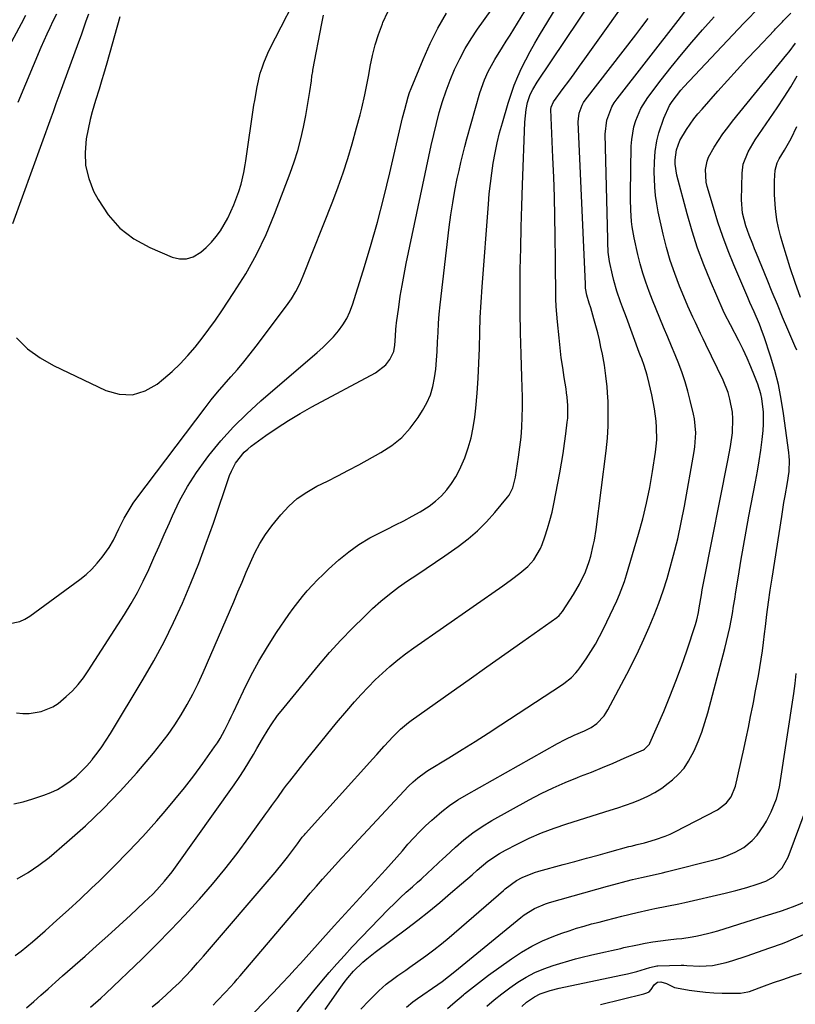
# Model space of a CAD drawing. Units: inches. Extents: x 1841539 to 1846869, y 458119 to 463432.
# Drawn here: x 1844263 to 1844535, y 458616 to 458962 of the extents above; entities that cross this region are included whole.
import ezdxf

# ---------------------------------------------------------------- set-up
doc = ezdxf.new("R2010")
doc.units = ezdxf.units.IN
doc.header["$MEASUREMENT"] = 0
doc.layers.add('7', color=7, linetype='Continuous')
doc.layers.add('8', color=7, linetype='Continuous')

msp = doc.modelspace()

# ---------------------------------------------------------------- linework, layer by layer
at = {"layer": '7', "color": 18}
for points in [[(1844261.07, 458633.24, 1822), (1844263.15, 458634.8, 1822), (1844265.17, 458636.43, 1822), (1844267.16, 458638.11, 1822), (1844271.56, 458641.97, 1822), (1844275.7, 458645.65, 1822), (1844279.8, 458649.35, 1822), (1844283.86, 458653.11, 1822), (1844287.89, 458656.9, 1822), (1844290.54, 458659.41, 1822), (1844295.79, 458664.56, 1822), (1844300.94, 458669.8, 1822), (1844305.94, 458675.18, 1822), (1844310.85, 458680.66, 1822), (1844313.77, 458684.02, 1822), (1844317.22, 458688.1, 1822), (1844320.59, 458692.25, 1822), (1844323.83, 458696.49, 1822), (1844327, 458700.8, 1822), (1844331.21, 458706.69, 1822), (1844332.18, 458708.12, 1822), (1844333.1, 458709.58, 1822), (1844334.78, 458712.6, 1822), (1844336.32, 458715.7, 1822), (1844337.07, 458717.26, 1822), (1844337.8, 458718.83, 1822), (1844341.32, 458726.39, 1822), (1844343.93, 458731.67, 1822), (1844346.71, 458736.85, 1822), (1844349.75, 458741.89, 1822), (1844352.96, 458746.83, 1822), (1844357.29, 458753.15, 1822), (1844358.84, 458755.32, 1822), (1844360.43, 458757.44, 1822), (1844362.09, 458759.51, 1822), (1844363.81, 458761.54, 1822), (1844365.6, 458763.51, 1822), (1844367.43, 458765.44, 1822), (1844369.33, 458767.29, 1822), (1844371.28, 458769.1, 1822), (1844374.93, 458772.38, 1822), (1844378.38, 458775.21, 1822), (1844381.97, 458777.84, 1822), (1844385.78, 458780.13, 1822), (1844389.73, 458782.22, 1822), (1844391.89, 458783.24, 1822), (1844394.85, 458784.69, 1822), (1844397.78, 458786.18, 1822), (1844400.68, 458787.74, 1822), (1844403.55, 458789.35, 1822), (1844406.72, 458791.35, 1822), (1844408.94, 458793.03, 1822), (1844410.95, 458794.94, 1822), (1844412.85, 458797, 1822), (1844414.52, 458799.24, 1822), (1844416.05, 458801.57, 1822), (1844417.35, 458804.04, 1822), (1844419.16, 458808.28, 1822), (1844420.38, 458811.79, 1822), (1844421.41, 458815.34, 1822), (1844422.15, 458818.96, 1822), (1844422.69, 458822.63, 1822), (1844423.03, 458825.75, 1822), (1844423.52, 458831.02, 1822), (1844423.92, 458836.3, 1822), (1844424.17, 458841.59, 1822), (1844424.32, 458846.88, 1822), (1844424.32, 458847, 1822), (1844424.45, 458852.36, 1822), (1844424.65, 458857.71, 1822), (1844424.94, 458863.06, 1822), (1844425.29, 458868.41, 1822), (1844427.5, 458897.58, 1822), (1844427.82, 458901.19, 1822), (1844428.2, 458904.8, 1822), (1844428.67, 458908.39, 1822), (1844429.21, 458911.98, 1822), (1844429.86, 458915.55, 1822), (1844430.59, 458919.1, 1822), (1844431.46, 458922.62, 1822), (1844432.41, 458926.11, 1822), (1844434.47, 458933.11, 1822), (1844435.47, 458936.25, 1822), (1844436.57, 458939.35, 1822), (1844437.83, 458942.39, 1822), (1844439.18, 458945.4, 1822), (1844440.65, 458948.35, 1822), (1844442.18, 458951.27, 1822), (1844443.79, 458954.14, 1822), (1844445.46, 458956.99, 1822), (1844458.47, 458978.43, 1822)], [(1844265.07, 458614.82, 1824), (1844267.6, 458617.08, 1824), (1844270.11, 458619.34, 1824), (1844272.64, 458621.6, 1824), (1844275.17, 458623.85, 1824), (1844277.71, 458626.1, 1824), (1844285.62, 458633.06, 1824), (1844289.64, 458636.63, 1824), (1844293.65, 458640.22, 1824), (1844297.63, 458643.84, 1824), (1844301.59, 458647.48, 1824), (1844306.44, 458651.97, 1824), (1844309.41, 458654.86, 1824), (1844310.85, 458656.36, 1824), (1844313.61, 458659.46, 1824), (1844316.21, 458662.69, 1824), (1844317.44, 458664.36, 1824), (1844338.06, 458693.31, 1824), (1844339.86, 458695.91, 1824), (1844341.6, 458698.54, 1824), (1844343.26, 458701.23, 1824), (1844344.87, 458703.95, 1824), (1844346.06, 458706.03, 1824), (1844348.03, 458709.42, 1824), (1844350.04, 458712.79, 1824), (1844351.09, 458714.45, 1824), (1844353.35, 458717.64, 1824), (1844354.56, 458719.18, 1824), (1844367.78, 458735.31, 1824), (1844371.61, 458739.8, 1824), (1844375.56, 458744.19, 1824), (1844379.66, 458748.43, 1824), (1844383.88, 458752.56, 1824), (1844386.74, 458755.26, 1824), (1844389.68, 458757.88, 1824), (1844392.7, 458760.4, 1824), (1844395.84, 458762.77, 1824), (1844399.07, 458765.02, 1824), (1844402.35, 458767.21, 1824), (1844405.62, 458769.42, 1824), (1844408.88, 458771.64, 1824), (1844412.12, 458773.88, 1824), (1844416.81, 458777.14, 1824), (1844420.33, 458779.81, 1824), (1844423.7, 458782.66, 1824), (1844426.82, 458785.78, 1824), (1844429.78, 458789.08, 1824), (1844434.22, 458794.46, 1824), (1844434.78, 458795.23, 1824), (1844436.07, 458797.76, 1824), (1844436.62, 458799.59, 1824), (1844436.82, 458800.53, 1824), (1844437, 458801.47, 1824), (1844438.12, 458808.56, 1824), (1844438.6, 458812.05, 1824), (1844438.99, 458815.55, 1824), (1844439.24, 458819.06, 1824), (1844439.4, 458822.58, 1824), (1844439.45, 458826.11, 1824), (1844439.46, 458829.64, 1824), (1844439.41, 458833.16, 1824), (1844439.3, 458836.69, 1824), (1844438.99, 458844.82, 1824), (1844438.77, 458852.26, 1824), (1844438.64, 458859.7, 1824), (1844438.63, 458867.14, 1824), (1844438.71, 458874.59, 1824), (1844438.87, 458882.03, 1824), (1844439.05, 458889.47, 1824), (1844439.28, 458896.92, 1824), (1844439.52, 458904.36, 1824), (1844440.31, 458926.38, 1824), (1844440.8, 458930.82, 1824), (1844441.31, 458933.23, 1824), (1844442.25, 458936.08, 1824), (1844443.13, 458937.88, 1824), (1844444.69, 458940.46, 1824), (1844469.22, 458977.01, 1824)], [(1844260.54, 458686.64, 1818), (1844263.91, 458687.37, 1818), (1844267.23, 458688.32, 1818), (1844271.08, 458689.61, 1818), (1844273.55, 458690.58, 1818), (1844275.94, 458691.7, 1818), (1844278.2, 458693.06, 1818), (1844280.38, 458694.57, 1818), (1844282.44, 458696.27, 1818), (1844284.4, 458698.06, 1818), (1844286.24, 458699.98, 1818), (1844287.99, 458701.99, 1818), (1844288.14, 458702.18, 1818), (1844289.85, 458704.38, 1818), (1844291.5, 458706.63, 1818), (1844293.05, 458708.95, 1818), (1844294.54, 458711.31, 1818), (1844306.06, 458730.43, 1818), (1844309.82, 458736.96, 1818), (1844313.41, 458743.59, 1818), (1844316.74, 458750.36, 1818), (1844319.88, 458757.22, 1818), (1844322.81, 458764.18, 1818), (1844325.62, 458771.18, 1818), (1844328.27, 458778.25, 1818), (1844330.79, 458785.36, 1818), (1844336.49, 458802.05, 1818), (1844337.09, 458803.57, 1818), (1844338.59, 458806.45, 1818), (1844341.62, 458810.29, 1818), (1844342.83, 458811.38, 1818), (1844344.1, 458812.4, 1818), (1844349.21, 458816.11, 1818), (1844353.15, 458818.85, 1818), (1844357.15, 458821.47, 1818), (1844361.27, 458823.93, 1818), (1844365.45, 458826.28, 1818), (1844387.83, 458838.24, 1818), (1844391.37, 458841, 1818), (1844392.87, 458842.86, 1818), (1844394.24, 458845.74, 1818), (1844394.61, 458847.88, 1818), (1844394.84, 458851.15, 1818), (1844394.97, 458853.52, 1818), (1844395.08, 458854.65, 1818), (1844395.21, 458855.79, 1818), (1844395.95, 458861.26, 1818), (1844396.52, 458865.12, 1818), (1844397.14, 458868.98, 1818), (1844397.85, 458872.81, 1818), (1844398.61, 458876.64, 1818), (1844406.55, 458914.25, 1818), (1844407.41, 458918.16, 1818), (1844408.3, 458922.05, 1818), (1844409.25, 458925.94, 1818), (1844410.24, 458929.81, 1818), (1844411.35, 458933.64, 1818), (1844412.59, 458937.43, 1818), (1844414.01, 458941.16, 1818), (1844415.55, 458944.84, 1818), (1844417.4, 458948.67, 1818), (1844419.32, 458952.26, 1818), (1844421.45, 458955.73, 1818), (1844423.71, 458959.12, 1818), (1844435.36, 458975.44, 1818)], [(1844287.56, 458615.04, 1826), (1844291.16, 458618.26, 1826), (1844292.92, 458619.91, 1826), (1844305.7, 458632.13, 1826), (1844310.81, 458637.14, 1826), (1844315.85, 458642.24, 1826), (1844320.75, 458647.45, 1826), (1844325.57, 458652.75, 1826), (1844325.88, 458653.1, 1826), (1844330.4, 458658.35, 1826), (1844334.82, 458663.69, 1826), (1844339.08, 458669.16, 1826), (1844343.22, 458674.72, 1826), (1844349.27, 458683.08, 1826), (1844350.31, 458684.52, 1826), (1844351.35, 458685.97, 1826), (1844353.39, 458688.89, 1826), (1844355.46, 458691.79, 1826), (1844356.54, 458693.21, 1826), (1844357.63, 458694.62, 1826), (1844363.51, 458702.09, 1826), (1844367, 458706.46, 1826), (1844370.53, 458710.8, 1826), (1844374.11, 458715.09, 1826), (1844377.73, 458719.35, 1826), (1844380.41, 458722.46, 1826), (1844382.76, 458725.1, 1826), (1844385.17, 458727.68, 1826), (1844387.68, 458730.18, 1826), (1844390.24, 458732.61, 1826), (1844392.89, 458734.95, 1826), (1844395.61, 458737.21, 1826), (1844398.4, 458739.37, 1826), (1844401.26, 458741.45, 1826), (1844432.55, 458763.31, 1826), (1844435.59, 458765.48, 1826), (1844438.58, 458767.7, 1826), (1844441.42, 458770.1, 1826), (1844443.48, 458772.42, 1826), (1844445.86, 458776.39, 1826), (1844446.44, 458777.82, 1826), (1844447.4, 458780.55, 1826), (1844448.33, 458783.4, 1826), (1844449.17, 458786.28, 1826), (1844449.89, 458789.19, 1826), (1844450.53, 458792.12, 1826), (1844452.63, 458802.98, 1826), (1844453.26, 458806.42, 1826), (1844453.84, 458809.87, 1826), (1844454.33, 458813.33, 1826), (1844454.78, 458816.8, 1826), (1844455.25, 458820.8, 1826), (1844455.39, 458822.28, 1826), (1844455.44, 458826.72, 1826), (1844455.21, 458829.68, 1826), (1844455.03, 458831.16, 1826), (1844454.81, 458832.63, 1826), (1844454.17, 458836.6, 1826), (1844453.64, 458840.05, 1826), (1844453.15, 458843.51, 1826), (1844452.73, 458846.98, 1826), (1844452.35, 458850.46, 1826), (1844451.79, 458856.1, 1826), (1844451.56, 458858.81, 1826), (1844451.38, 458861.53, 1826), (1844451.27, 458864.25, 1826), (1844451.21, 458866.97, 1826), (1844451.18, 458869.69, 1826), (1844451.15, 458872.42, 1826), (1844451.12, 458875.14, 1826), (1844451.09, 458877.87, 1826), (1844450.98, 458886.26, 1826), (1844450.86, 458893.18, 1826), (1844450.7, 458900.1, 1826), (1844450.47, 458907.02, 1826), (1844450.21, 458913.94, 1826), (1844449.5, 458930.88, 1826), (1844449.53, 458931.59, 1826), (1844450.35, 458933.55, 1826), (1844453.82, 458938.16, 1826), (1844455.76, 458940.77, 1826), (1844457.69, 458943.38, 1826), (1844459.59, 458946.01, 1826), (1844461.48, 458948.66, 1826), (1844480.38, 458975.42, 1826)], [(1844360.28, 458613.44, 1834), (1844362.63, 458616.46, 1834), (1844363.78, 458617.92, 1834), (1844366.12, 458620.82, 1834), (1844368.89, 458624.19, 1834), (1844371.5, 458627.28, 1834), (1844374.15, 458630.33, 1834), (1844376.87, 458633.32, 1834), (1844379.64, 458636.26, 1834), (1844392.42, 458649.54, 1834), (1844394.44, 458651.59, 1834), (1844396.5, 458653.6, 1834), (1844398.62, 458655.55, 1834), (1844400.77, 458657.47, 1834), (1844402.55, 458659.02, 1834), (1844403.82, 458660.14, 1834), (1844406.34, 458662.43, 1834), (1844407.59, 458663.59, 1834), (1844410.06, 458665.93, 1834), (1844411.3, 458667.1, 1834), (1844412.54, 458668.26, 1834), (1844415.88, 458671.39, 1834), (1844418.88, 458674, 1834), (1844421.99, 458676.46, 1834), (1844425.28, 458678.67, 1834), (1844428.68, 458680.72, 1834), (1844441.85, 458688, 1834), (1844446.01, 458690.19, 1834), (1844450.23, 458692.25, 1834), (1844454.53, 458694.14, 1834), (1844458.89, 458695.9, 1834), (1844459.95, 458696.31, 1834), (1844463.8, 458697.81, 1834), (1844467.64, 458699.36, 1834), (1844471.45, 458700.97, 1834), (1844475.25, 458702.62, 1834), (1844482.04, 458705.64, 1834), (1844482.41, 458705.83, 1834), (1844484.14, 458707.56, 1834), (1844484.33, 458707.93, 1834), (1844489.17, 458719.13, 1834), (1844491.37, 458724.4, 1834), (1844493.48, 458729.71, 1834), (1844495.44, 458735.08, 1834), (1844497.3, 458740.48, 1834), (1844500.36, 458749.72, 1834), (1844500.84, 458751.36, 1834), (1844501.38, 458753.86, 1834), (1844501.68, 458755.54, 1834), (1844502.42, 458760.07, 1834), (1844502.73, 458761.86, 1834), (1844503.41, 458765.43, 1834), (1844511.75, 458807.42, 1834), (1844512.62, 458812.27, 1834), (1844513.31, 458817.15, 1834), (1844513.53, 458822.03, 1834), (1844513.34, 458824.37, 1834), (1844512.45, 458828.99, 1834), (1844511.79, 458831.25, 1834), (1844510.03, 458835.61, 1834), (1844503.99, 458848.22, 1834), (1844503.07, 458850.13, 1834), (1844502.15, 458852.05, 1834), (1844500.3, 458855.88, 1834), (1844499.4, 458857.8, 1834), (1844497.66, 458861.68, 1834), (1844496.84, 458863.63, 1834), (1844494.78, 458868.63, 1834), (1844493.05, 458873.13, 1834), (1844491.49, 458877.68, 1834), (1844490.17, 458882.3, 1834), (1844489, 458886.98, 1834), (1844487.27, 458894.8, 1834), (1844486.72, 458897.7, 1834), (1844486.29, 458900.61, 1834), (1844486.03, 458903.54, 1834), (1844485.89, 458906.49, 1834), (1844485.86, 458908.66, 1834), (1844485.91, 458912.39, 1834), (1844486.19, 458916.11, 1834), (1844486.73, 458919.79, 1834), (1844487.09, 458921.23, 1834), (1844487.5, 458922.65, 1834), (1844489.17, 458927.79, 1834), (1844491.2, 458932.25, 1834), (1844492.09, 458933.66, 1834), (1844495.16, 458937.58, 1834), (1844496.28, 458938.81, 1834), (1844517.36, 458961.14, 1834), (1844518.49, 458962.33, 1834), (1844521.88, 458965.9, 1834)], [(1844264.72, 458963.83, 1816), (1844263.16, 458960.96, 1816), (1844253.71, 458943.51, 1816)], [(1844258.71, 458749.94, 1814), (1844262.66, 458750.75, 1814), (1844264.48, 458751.6, 1814), (1844266.23, 458752.66, 1814), (1844283.78, 458765.55, 1814), (1844285.96, 458767.31, 1814), (1844288.02, 458769.18, 1814), (1844289.9, 458771.23, 1814), (1844291.67, 458773.41, 1814), (1844294.09, 458776.76, 1814), (1844295.58, 458779.32, 1814), (1844297.48, 458783.35, 1814), (1844299.37, 458787.07, 1814), (1844300.38, 458788.88, 1814), (1844302.6, 458792.39, 1814), (1844303.81, 458794.09, 1814), (1844327.82, 458825.93, 1814), (1844329.98, 458828.72, 1814), (1844332.2, 458831.46, 1814), (1844334.5, 458834.14, 1814), (1844336.85, 458836.78, 1814), (1844339.19, 458839.42, 1814), (1844341.49, 458842.1, 1814), (1844343.7, 458844.84, 1814), (1844345.86, 458847.63, 1814), (1844356.5, 458861.78, 1814), (1844358.22, 458864.28, 1814), (1844359.8, 458866.85, 1814), (1844361.17, 458869.54, 1814), (1844362.4, 458872.31, 1814), (1844372.8, 458898.62, 1814), (1844374.68, 458903.59, 1814), (1844376.45, 458908.58, 1814), (1844378.06, 458913.64, 1814), (1844379.57, 458918.72, 1814), (1844381.14, 458924.33, 1814), (1844382.37, 458928.96, 1814), (1844382.94, 458931.28, 1814), (1844384.01, 458935.95, 1814), (1844384.5, 458938.29, 1814), (1844385.41, 458942.99, 1814), (1844385.95, 458945.96, 1814), (1844386.76, 458949.77, 1814), (1844387.71, 458953.54, 1814), (1844388.88, 458957.24, 1814), (1844390.21, 458960.9, 1814), (1844390.4, 458961.38, 1814), (1844392.14, 458965.12, 1814)], [(1844286.8, 458964.41, 1812), (1844285.94, 458961.92, 1812), (1844285.08, 458959.43, 1812), (1844284.2, 458956.95, 1812), (1844283.3, 458954.47, 1812), (1844276.4, 458935.62, 1812), (1844275.38, 458932.81, 1812), (1844274.36, 458930, 1812), (1844273.68, 458928.12, 1812), (1844260.1, 458890.61, 1812)], [(1844261.47, 458850.48, 1812), (1844265.37, 458846.69, 1812), (1844269.79, 458843.54, 1812), (1844274.56, 458840.8, 1812), (1844292.92, 458832.02, 1812), (1844297.67, 458830.73, 1812), (1844302.29, 458830.48, 1812), (1844306.72, 458831.83, 1812), (1844311.03, 458834.22, 1812), (1844313.27, 458836.06, 1812), (1844316.24, 458838.66, 1812), (1844319.09, 458841.38, 1812), (1844321.77, 458844.26, 1812), (1844324.33, 458847.27, 1812), (1844326.77, 458850.38, 1812), (1844329.15, 458853.54, 1812), (1844331.45, 458856.76, 1812), (1844333.7, 458860.02, 1812), (1844338.01, 458866.44, 1812), (1844342.13, 458873.06, 1812), (1844345.94, 458879.84, 1812), (1844349.29, 458886.86, 1812), (1844352.32, 458894.05, 1812), (1844357.82, 458908.44, 1812), (1844359.22, 458912.42, 1812), (1844360.48, 458916.43, 1812), (1844361.53, 458920.51, 1812), (1844362.45, 458924.62, 1812), (1844363.23, 458928.66, 1812), (1844363.63, 458930.79, 1812), (1844364.01, 458932.92, 1812), (1844364.68, 458937.19, 1812), (1844365.22, 458940.94, 1812), (1844365.45, 458942.56, 1812), (1844365.71, 458944.17, 1812), (1844365.8, 458944.71, 1812), (1844368.86, 458961.09, 1812), (1844369.5, 458963.98, 1812)], [(1844261.56, 458718.57, 1816), (1844263.75, 458718.4, 1816), (1844265.93, 458718.4, 1816), (1844270.24, 458719.14, 1816), (1844274.28, 458720.78, 1816), (1844276.11, 458721.95, 1816), (1844279.02, 458724.32, 1816), (1844281.17, 458726.4, 1816), (1844283.2, 458728.58, 1816), (1844285.04, 458730.92, 1816), (1844286.76, 458733.36, 1816), (1844299.5, 458753.21, 1816), (1844301.84, 458757.04, 1816), (1844304.06, 458760.94, 1816), (1844306.1, 458764.94, 1816), (1844308.02, 458769, 1816), (1844309.84, 458773.11, 1816), (1844311.67, 458777.23, 1816), (1844313.48, 458781.34, 1816), (1844315.29, 458785.46, 1816), (1844316.37, 458787.91, 1816), (1844318.9, 458793.15, 1816), (1844321.67, 458798.24, 1816), (1844324.82, 458803.11, 1816), (1844328.21, 458807.83, 1816), (1844329.21, 458809.12, 1816), (1844333.44, 458814.24, 1816), (1844337.86, 458819.17, 1816), (1844342.56, 458823.83, 1816), (1844347.46, 458828.31, 1816), (1844367.26, 458845.32, 1816), (1844369.23, 458847.11, 1816), (1844371.15, 458848.97, 1816), (1844372.97, 458850.91, 1816), (1844374.72, 458852.93, 1816), (1844376.29, 458855.06, 1816), (1844377.67, 458857.29, 1816), (1844378.79, 458859.67, 1816), (1844379.73, 458862.14, 1816), (1844383.48, 458874.07, 1816), (1844386.06, 458882.61, 1816), (1844388.5, 458891.19, 1816), (1844390.74, 458899.83, 1816), (1844392.85, 458908.5, 1816), (1844396.98, 458926.39, 1816), (1844397.33, 458927.88, 1816), (1844398.05, 458930.87, 1816), (1844399.29, 458935.31, 1816), (1844399.8, 458936.76, 1816), (1844400.35, 458938.2, 1816), (1844404.5, 458948.45, 1816), (1844406.98, 458954.03, 1816), (1844409.71, 458959.49, 1816), (1844412.78, 458964.76, 1816)], [(1844275.61, 458964.34, 1814), (1844274.34, 458961.84, 1814), (1844273.21, 458959.56, 1814), (1844272.12, 458957.27, 1814), (1844271.09, 458954.96, 1814), (1844270.09, 458952.62, 1814), (1844262.03, 458933.26, 1814)], [(1844309.27, 458615.16, 1828), (1844311.69, 458617.23, 1828), (1844314.07, 458619.33, 1828), (1844316.4, 458621.5, 1828), (1844318.68, 458623.71, 1828), (1844320.91, 458625.98, 1828), (1844323.1, 458628.28, 1828), (1844325.23, 458630.64, 1828), (1844327.32, 458633.03, 1828), (1844352.51, 458662.5, 1828), (1844355.45, 458666.07, 1828), (1844356.86, 458667.9, 1828), (1844358.25, 458669.75, 1828), (1844360.3, 458672.54, 1828), (1844362.03, 458674.85, 1828), (1844362.76, 458675.74, 1828), (1844363.14, 458676.17, 1828), (1844386.91, 458702.48, 1828), (1844388.22, 458703.93, 1828), (1844390.84, 458706.84, 1828), (1844393.96, 458710.29, 1828), (1844396.58, 458712.85, 1828), (1844399.39, 458715.19, 1828), (1844400.38, 458715.92, 1828), (1844414.43, 458725.93, 1828), (1844420.71, 458730.39, 1828), (1844426.99, 458734.85, 1828), (1844433.28, 458739.29, 1828), (1844439.57, 458743.74, 1828), (1844451.56, 458752.18, 1828), (1844452.42, 458752.88, 1828), (1844453.6, 458754.28, 1828), (1844457.44, 458760.23, 1828), (1844459.6, 458763.93, 1828), (1844461.61, 458768.21, 1828), (1844462.96, 458771.82, 1828), (1844463.5, 458773.67, 1828), (1844464.4, 458777.42, 1828), (1844464.77, 458779.32, 1828), (1844465.36, 458783.13, 1828), (1844468.9, 458810.82, 1828), (1844469.34, 458815.19, 1828), (1844469.63, 458819.57, 1828), (1844469.68, 458823.95, 1828), (1844469.58, 458828.35, 1828), (1844469.52, 458829.41, 1828), (1844469.25, 458833.26, 1828), (1844468.85, 458837.1, 1828), (1844468.29, 458840.92, 1828), (1844467.61, 458844.73, 1828), (1844467.1, 458847.29, 1828), (1844466.56, 458849.8, 1828), (1844465.98, 458852.29, 1828), (1844465.33, 458854.77, 1828), (1844464.64, 458857.24, 1828), (1844463.54, 458861.02, 1828), (1844462.99, 458862.73, 1828), (1844462.13, 458865.58, 1828), (1844461.69, 458868.01, 1828), (1844461.63, 458869.03, 1828), (1844461.61, 458869.36, 1828), (1844459.13, 458926.52, 1828), (1844459.14, 458927.54, 1828), (1844459.42, 458929.53, 1828), (1844460.48, 458932.36, 1828), (1844461, 458933.23, 1828), (1844461.58, 458934.06, 1828), (1844479.31, 458957.08, 1828), (1844481.49, 458959.94, 1828), (1844483.66, 458962.82, 1828)], [(1844345.22, 458613.36, 1832), (1844348.5, 458616.75, 1832), (1844351.75, 458620.16, 1832), (1844354.99, 458623.59, 1832), (1844357.4, 458626.15, 1832), (1844359.42, 458628.31, 1832), (1844361.42, 458630.49, 1832), (1844363.41, 458632.68, 1832), (1844365.38, 458634.89, 1832), (1844367.35, 458637.09, 1832), (1844369.32, 458639.3, 1832), (1844371.31, 458641.49, 1832), (1844373.29, 458643.68, 1832), (1844391.27, 458663.43, 1832), (1844393.27, 458665.65, 1832), (1844395.27, 458667.88, 1832), (1844397.25, 458670.13, 1832), (1844399.22, 458672.39, 1832), (1844401.22, 458674.61, 1832), (1844403.27, 458676.78, 1832), (1844405.41, 458678.88, 1832), (1844407.6, 458680.92, 1832), (1844408.38, 458681.62, 1832), (1844411.07, 458683.88, 1832), (1844413.85, 458686.02, 1832), (1844416.76, 458687.97, 1832), (1844419.76, 458689.79, 1832), (1844451.76, 458707.83, 1832), (1844454.47, 458709.25, 1832), (1844457.7, 458710.71, 1832), (1844461.25, 458712.26, 1832), (1844463.6, 458713.42, 1832), (1844465.62, 458714.83, 1832), (1844468.18, 458717.53, 1832), (1844468.87, 458718.56, 1832), (1844469.5, 458719.63, 1832), (1844476.18, 458732.24, 1832), (1844478.27, 458736.3, 1832), (1844480.3, 458740.4, 1832), (1844482.23, 458744.54, 1832), (1844484.1, 458748.71, 1832), (1844485.84, 458752.93, 1832), (1844487.48, 458757.19, 1832), (1844488.96, 458761.5, 1832), (1844490.33, 458765.86, 1832), (1844491.08, 458768.4, 1832), (1844492.65, 458774.08, 1832), (1844494.09, 458779.79, 1832), (1844495.34, 458785.55, 1832), (1844496.45, 458791.33, 1832), (1844499.83, 458810.58, 1832), (1844500.07, 458812.21, 1832), (1844500.42, 458817.12, 1832), (1844499.99, 458822, 1832), (1844499.67, 458823.61, 1832), (1844498.5, 458828.51, 1832), (1844497.64, 458831.78, 1832), (1844496.7, 458835.01, 1832), (1844495.63, 458838.21, 1832), (1844494.46, 458841.37, 1832), (1844493.21, 458844.51, 1832), (1844491.95, 458847.64, 1832), (1844490.65, 458850.76, 1832), (1844489.14, 458854.31, 1832), (1844487.82, 458857.43, 1832), (1844486.52, 458860.56, 1832), (1844485.25, 458863.71, 1832), (1844484, 458866.86, 1832), (1844482.84, 458870.04, 1832), (1844481.78, 458873.25, 1832), (1844480.87, 458876.51, 1832), (1844480.06, 458879.8, 1832), (1844478.76, 458885.65, 1832), (1844478.07, 458889.51, 1832), (1844477.85, 458891.47, 1832), (1844477.61, 458895.39, 1832), (1844477.54, 458899.33, 1832), (1844477.54, 458901.3, 1832), (1844477.78, 458917.96, 1832), (1844477.92, 458920.26, 1832), (1844478.69, 458924.78, 1832), (1844479.31, 458927, 1832), (1844481.12, 458931.22, 1832), (1844483.6, 458935.09, 1832), (1844488.31, 458941.24, 1832), (1844491.83, 458945.74, 1832), (1844495.42, 458950.19, 1832), (1844499.1, 458954.55, 1832), (1844502.85, 458958.86, 1832), (1844506.88, 458963.39, 1832)], [(1844370.12, 458614.24, 1836), (1844375.61, 458622.17, 1836), (1844376.79, 458623.83, 1836), (1844378.02, 458625.46, 1836), (1844380.02, 458627.76, 1836), (1844383.34, 458630.91, 1836), (1844384.75, 458632.14, 1836), (1844387.67, 458634.45, 1836), (1844398.7, 458642.63, 1836), (1844402.67, 458645.65, 1836), (1844406.59, 458648.73, 1836), (1844410.43, 458651.9, 1836), (1844414.23, 458655.14, 1836), (1844418.06, 458658.48, 1836), (1844421.75, 458661.7, 1836), (1844423.6, 458663.3, 1836), (1844427.35, 458666.43, 1836), (1844431.38, 458669.15, 1836), (1844433.51, 458670.35, 1836), (1844437.58, 458672.45, 1836), (1844441.84, 458674.51, 1836), (1844446.16, 458676.42, 1836), (1844450.58, 458678.09, 1836), (1844455.06, 458679.62, 1836), (1844470.3, 458684.37, 1836), (1844473.01, 458685.24, 1836), (1844475.7, 458686.16, 1836), (1844478.37, 458687.14, 1836), (1844481.02, 458688.16, 1836), (1844483.6, 458689.32, 1836), (1844486.09, 458690.63, 1836), (1844488.46, 458692.16, 1836), (1844490.73, 458693.84, 1836), (1844492.26, 458695.08, 1836), (1844494.39, 458697.06, 1836), (1844496.31, 458699.21, 1836), (1844497.92, 458701.59, 1836), (1844499.85, 458705.27, 1836), (1844501.27, 458708.54, 1836), (1844502.57, 458711.85, 1836), (1844503.69, 458715.23, 1836), (1844504.7, 458718.65, 1836), (1844510.67, 458741.2, 1836), (1844511.29, 458743.66, 1836), (1844511.87, 458746.13, 1836), (1844512.39, 458748.62, 1836), (1844512.87, 458751.11, 1836), (1844513.31, 458753.61, 1836), (1844513.74, 458756.11, 1836), (1844514.15, 458758.62, 1836), (1844514.56, 458761.13, 1836), (1844515.44, 458766.69, 1836), (1844516.3, 458771.98, 1836), (1844517.2, 458777.25, 1836), (1844518.16, 458782.52, 1836), (1844519.14, 458787.79, 1836), (1844521.47, 458799.86, 1836), (1844522.14, 458803.57, 1836), (1844522.76, 458807.3, 1836), (1844523.29, 458811.03, 1836), (1844523.77, 458814.78, 1836), (1844524.14, 458817.97, 1836), (1844524.32, 458820.12, 1836), (1844524.3, 458824.43, 1836), (1844523.72, 458829.12, 1836), (1844523.36, 458830.83, 1836), (1844522.3, 458834.17, 1836), (1844521.13, 458837.18, 1836), (1844519.87, 458840.3, 1836), (1844518.53, 458843.39, 1836), (1844517.09, 458846.43, 1836), (1844515.59, 458849.44, 1836), (1844512.67, 458855.04, 1836), (1844510.7, 458858.86, 1836), (1844510.11, 458860.17, 1836), (1844505.67, 458870.39, 1836), (1844503.3, 458876.21, 1836), (1844501.1, 458882.09, 1836), (1844499.17, 458888.06, 1836), (1844497.42, 458894.09, 1836), (1844493.76, 458907.78, 1836), (1844493.2, 458911.61, 1836), (1844493.2, 458913.18, 1836), (1844493.71, 458916.63, 1836), (1844494.88, 458919.92, 1836), (1844497.21, 458923.8, 1836), (1844499.81, 458927.5, 1836), (1844501.22, 458929.27, 1836), (1844502.68, 458931, 1836), (1844508.17, 458937.22, 1836), (1844511.56, 458941.01, 1836), (1844514.97, 458944.78, 1836), (1844518.42, 458948.51, 1836), (1844521.9, 458952.22, 1836), (1844528.09, 458958.75, 1836), (1844528.49, 458959.18, 1836), (1844530.94, 458961.71, 1836), (1844531.35, 458962.13, 1836), (1844533.9, 458964.68, 1836)], [(1844382.67, 458614.41, 1838), (1844385.53, 458617.42, 1838), (1844388.98, 458620.89, 1838), (1844390.21, 458622.06, 1838), (1844391.49, 458623.18, 1838), (1844394.22, 458625.23, 1838), (1844395.63, 458626.19, 1838), (1844398.45, 458628.13, 1838), (1844399.85, 458629.11, 1838), (1844402.73, 458631.13, 1838), (1844405.54, 458633.16, 1838), (1844408.3, 458635.25, 1838), (1844411.01, 458637.43, 1838), (1844413.66, 458639.65, 1838), (1844432.8, 458656.17, 1838), (1844433.43, 458656.7, 1838), (1844437.38, 458659.69, 1838), (1844439.41, 458660.74, 1838), (1844443.73, 458662.49, 1838), (1844445.21, 458662.93, 1838), (1844453.81, 458665.25, 1838), (1844457.91, 458666.35, 1838), (1844462, 458667.47, 1838), (1844466.1, 458668.58, 1838), (1844470.19, 458669.7, 1838), (1844476.96, 458671.56, 1838), (1844477.67, 458671.75, 1838), (1844479.79, 458672.3, 1838), (1844482.41, 458672.89, 1838), (1844483.6, 458673.2, 1838), (1844486.31, 458674.03, 1838), (1844489.74, 458675.24, 1838), (1844491.4, 458675.97, 1838), (1844493.04, 458676.77, 1838), (1844508.04, 458684.52, 1838), (1844511.28, 458686.96, 1838), (1844512.95, 458689.12, 1838), (1844514.47, 458692.88, 1838), (1844517.32, 458705.89, 1838), (1844518.14, 458709.69, 1838), (1844518.94, 458713.48, 1838), (1844519.72, 458717.29, 1838), (1844520.48, 458721.09, 1838), (1844520.83, 458722.87, 1838), (1844521.39, 458725.79, 1838), (1844521.93, 458728.71, 1838), (1844522.46, 458731.64, 1838), (1844522.97, 458734.58, 1838), (1844523.44, 458737.51, 1838), (1844523.88, 458740.46, 1838), (1844524.29, 458743.4, 1838), (1844524.66, 458746.36, 1838), (1844524.97, 458748.98, 1838), (1844525.49, 458753.25, 1838), (1844526.05, 458757.51, 1838), (1844526.66, 458761.77, 1838), (1844527.3, 458766.02, 1838), (1844530.68, 458787.73, 1838), (1844531.47, 458792.56, 1838), (1844531.9, 458794.98, 1838), (1844532.77, 458799.59, 1838), (1844533.31, 458803.53, 1838), (1844533.42, 458807.5, 1838), (1844533.33, 458808.81, 1838), (1844533.2, 458810.13, 1838), (1844531.36, 458823.89, 1838), (1844530.53, 458829, 1838), (1844529.52, 458834.07, 1838), (1844528.21, 458839.07, 1838), (1844526.72, 458844.03, 1838), (1844524.45, 458850.88, 1838), (1844523.93, 458852.37, 1838), (1844522.81, 458855.32, 1838), (1844520.96, 458859.67, 1838), (1844519.5, 458862.99, 1838), (1844518.77, 458864.65, 1838), (1844517.32, 458867.98, 1838), (1844516.6, 458869.65, 1838), (1844513.81, 458876.17, 1838), (1844511.79, 458881.13, 1838), (1844509.91, 458886.13, 1838), (1844508.21, 458891.21, 1838), (1844506.63, 458896.33, 1838), (1844504.49, 458903.79, 1838), (1844504.15, 458905.27, 1838), (1844503.86, 458909.77, 1838), (1844504.41, 458912.7, 1838), (1844504.96, 458914.08, 1838), (1844506.96, 458917.61, 1838), (1844508.46, 458919.98, 1838), (1844510.02, 458922.3, 1838), (1844511.68, 458924.55, 1838), (1844513.4, 458926.76, 1838), (1844532.45, 458950.15, 1838), (1844533.25, 458951.15, 1838), (1844535.57, 458954.21, 1838)], [(1844537.31, 458864.72, 1842), (1844535.46, 458869.92, 1842), (1844533.7, 458875.16, 1842), (1844531.02, 458883.52, 1842), (1844530.21, 458886.34, 1842), (1844529.51, 458889.18, 1842), (1844528.99, 458892.06, 1842), (1844528.58, 458894.97, 1842), (1844528.46, 458895.96, 1842), (1844528.12, 458900.82, 1842), (1844528.11, 458903.25, 1842), (1844528.18, 458905.69, 1842), (1844528.39, 458909.5, 1842), (1844529.09, 458912.02, 1842), (1844529.84, 458913.43, 1842), (1844531.71, 458916.54, 1842), (1844533.99, 458920.63, 1842), (1844535.98, 458924.87, 1842)], [(1844413.16, 458614.65, 1842), (1844415.01, 458616.27, 1842), (1844418.75, 458619.46, 1842), (1844419.1, 458619.75, 1842), (1844421.18, 458621.44, 1842), (1844423.29, 458623.11, 1842), (1844425.43, 458624.73, 1842), (1844427.59, 458626.32, 1842), (1844435.59, 458632.07, 1842), (1844439.13, 458634.41, 1842), (1844442.77, 458636.55, 1842), (1844446.58, 458638.38, 1842), (1844450.49, 458640.02, 1842), (1844453.33, 458641.08, 1842), (1844455.92, 458641.99, 1842), (1844458.52, 458642.85, 1842), (1844461.14, 458643.63, 1842), (1844463.79, 458644.35, 1842), (1844466.44, 458645.02, 1842), (1844469.1, 458645.7, 1842), (1844471.76, 458646.37, 1842), (1844474.41, 458647.05, 1842), (1844479.8, 458648.41, 1842), (1844483.97, 458649.39, 1842), (1844486.06, 458649.82, 1842), (1844490.26, 458650.63, 1842), (1844494.46, 458651.49, 1842), (1844496.55, 458651.94, 1842), (1844510.76, 458655.16, 1842), (1844512.67, 458655.61, 1842), (1844514.57, 458656.08, 1842), (1844518.36, 458657.13, 1842), (1844522.1, 458658.32, 1842), (1844525.06, 458659.46, 1842), (1844527.8, 458660.96, 1842), (1844530.86, 458664.05, 1842), (1844532.94, 458667.88, 1842), (1844539.26, 458684.82, 1842)], [(1844426.97, 458615.4, 1844), (1844429.59, 458617.65, 1844), (1844432.28, 458619.83, 1844), (1844435.05, 458621.89, 1844), (1844437.88, 458623.89, 1844), (1844440.82, 458625.68, 1844), (1844443.85, 458627.28, 1844), (1844447.01, 458628.6, 1844), (1844450.26, 458629.73, 1844), (1844458.15, 458632.07, 1844), (1844460.06, 458632.61, 1844), (1844463.91, 458633.55, 1844), (1844468.64, 458634.51, 1844), (1844470.83, 458634.99, 1844), (1844474.09, 458635.78, 1844), (1844475.18, 458636.03, 1844), (1844479.9, 458637.05, 1844), (1844482.6, 458637.59, 1844), (1844485.31, 458638.06, 1844), (1844488.03, 458638.45, 1844), (1844490.76, 458638.77, 1844), (1844493.72, 458639.08, 1844), (1844495.55, 458639.29, 1844), (1844499.21, 458639.83, 1844), (1844501.02, 458640.15, 1844), (1844504.62, 458640.95, 1844), (1844506.4, 458641.43, 1844), (1844508.17, 458641.95, 1844), (1844520.44, 458645.84, 1844), (1844524.91, 458647.24, 1844), (1844527.15, 458647.93, 1844), (1844530.65, 458649.01, 1844), (1844532.25, 458649.52, 1844), (1844535.4, 458650.68, 1844), (1844539.42, 458652.42, 1844)], [(1844439.21, 458615.33, 1846), (1844440.92, 458616.83, 1846), (1844443.7, 458618.79, 1846), (1844445.73, 458619.78, 1846), (1844449.27, 458620.91, 1846), (1844452.4, 458621.73, 1846), (1844453.98, 458622.08, 1846), (1844474.73, 458626.45, 1846), (1844476.42, 458626.83, 1846), (1844479.75, 458627.69, 1846), (1844484.3, 458629.08, 1846), (1844486.7, 458629.62, 1846), (1844487.1, 458629.64, 1846), (1844495.3, 458629.87, 1846), (1844496.28, 458629.82, 1846), (1844497.26, 458629.7, 1846), (1844501.82, 458629.54, 1846), (1844506.34, 458629.75, 1846), (1844511.13, 458630.76, 1846), (1844513.49, 458631.46, 1846), (1844518.18, 458632.99, 1846), (1844520.51, 458633.8, 1846), (1844526.16, 458635.85, 1846), (1844526.91, 458636.12, 1846), (1844530.66, 458637.38, 1846), (1844532.13, 458637.97, 1846), (1844545.4, 458643.7, 1846)], [(1844466.93, 458615.99, 1848), (1844482.15, 458619.8, 1848), (1844482.54, 458619.9, 1848), (1844483.29, 458620.16, 1848), (1844484, 458620.5, 1848), (1844484.76, 458621.33, 1848), (1844485.85, 458622.94, 1848), (1844486.52, 458623.57, 1848), (1844487.02, 458623.85, 1848), (1844488.15, 458624.03, 1848), (1844490.17, 458623.46, 1848), (1844492.92, 458622.02, 1848), (1844493.66, 458621.84, 1848), (1844498.1, 458621.1, 1848), (1844500.99, 458620.69, 1848), (1844503.9, 458620.36, 1848), (1844506.81, 458620.16, 1848), (1844509.73, 458620.06, 1848), (1844514.31, 458619.99, 1848), (1844516.21, 458620.04, 1848), (1844518.71, 458620.46, 1848), (1844519.31, 458620.66, 1848), (1844524.59, 458622.58, 1848), (1844527.83, 458623.74, 1848), (1844531.08, 458624.88, 1848), (1844534.34, 458626, 1848), (1844537.6, 458627.1, 1848)]]:
    msp.add_polyline3d(points, dxfattribs=at)
at = {"layer": '8', "color": 18}
for points in [[(1844297.89, 458963.39, 1810), (1844293.25, 458947.11, 1810), (1844292.11, 458943.17, 1810), (1844291.53, 458941.21, 1810), (1844290.56, 458937.99, 1810), (1844289.31, 458934.02, 1810), (1844288.07, 458930.06, 1810), (1844287.44, 458927.36, 1810), (1844286.06, 458920.48, 1810), (1844285.62, 458915.75, 1810), (1844285.79, 458911.1, 1810), (1844286.9, 458906.59, 1810), (1844288.63, 458902.16, 1810), (1844290.19, 458899.14, 1810), (1844293.7, 458893.8, 1810), (1844297.81, 458889.1, 1810), (1844302.8, 458885.36, 1810), (1844308.39, 458882.26, 1810), (1844316.31, 458878.91, 1810), (1844318.85, 458878.32, 1810), (1844321.33, 458878.26, 1810), (1844323.68, 458879, 1810), (1844326.36, 458880.6, 1810), (1844328.28, 458882.31, 1810), (1844330.09, 458884.13, 1810), (1844331.72, 458886.1, 1810), (1844333.24, 458888.19, 1810), (1844334.59, 458890.39, 1810), (1844335.84, 458892.64, 1810), (1844336.94, 458894.97, 1810), (1844337.94, 458897.35, 1810), (1844339.71, 458901.98, 1810), (1844340.58, 458904.6, 1810), (1844341.49, 458908.64, 1810), (1844341.95, 458911.36, 1810), (1844342.17, 458912.73, 1810), (1844345.04, 458932.36, 1810), (1844345.29, 458933.98, 1810), (1844346.12, 458938.84, 1810), (1844347.27, 458943.62, 1810), (1844347.87, 458945.52, 1810), (1844348.48, 458947.24, 1810), (1844349.88, 458950.59, 1810), (1844350.67, 458952.22, 1810), (1844362.67, 458975.77, 1810)], [(1844261.7, 458660.25, 1820), (1844265.65, 458662.45, 1820), (1844269.38, 458664.99, 1820), (1844272.96, 458667.76, 1820), (1844279.27, 458673.1, 1820), (1844285.75, 458678.86, 1820), (1844292.04, 458684.83, 1820), (1844298.03, 458691.09, 1820), (1844303.82, 458697.55, 1820), (1844309.7, 458704.44, 1820), (1844312.33, 458707.68, 1820), (1844314.85, 458711, 1820), (1844317.22, 458714.43, 1820), (1844319.47, 458717.94, 1820), (1844321.57, 458721.55, 1820), (1844323.56, 458725.21, 1820), (1844325.4, 458728.95, 1820), (1844327.14, 458732.75, 1820), (1844337.92, 458757.69, 1820), (1844339.41, 458761.14, 1820), (1844340.88, 458764.6, 1820), (1844342.33, 458768.07, 1820), (1844343.78, 458771.54, 1820), (1844345.35, 458774.93, 1820), (1844347.11, 458778.21, 1820), (1844349.15, 458781.33, 1820), (1844351.37, 458784.34, 1820), (1844354.52, 458788.26, 1820), (1844357.29, 458791.26, 1820), (1844360.29, 458793.98, 1820), (1844363.62, 458796.28, 1820), (1844367.17, 458798.3, 1820), (1844370.89, 458800.13, 1820), (1844374.58, 458802, 1820), (1844378.24, 458803.92, 1820), (1844381.89, 458805.88, 1820), (1844389.69, 458810.16, 1820), (1844393.5, 458812.65, 1820), (1844397, 458815.47, 1820), (1844400.03, 458818.79, 1820), (1844402.75, 458822.44, 1820), (1844404.37, 458825, 1820), (1844405.85, 458827.7, 1820), (1844407.08, 458830.5, 1820), (1844407.96, 458833.43, 1820), (1844408.59, 458836.45, 1820), (1844408.98, 458839.54, 1820), (1844409.29, 458842.64, 1820), (1844409.5, 458845.75, 1820), (1844409.65, 458849.13, 1820), (1844409.78, 458852.38, 1820), (1844409.97, 458855.63, 1820), (1844410.24, 458858.87, 1820), (1844410.57, 458862.11, 1820), (1844413.74, 458889.44, 1820), (1844414.3, 458893.74, 1820), (1844414.94, 458898.02, 1820), (1844415.71, 458902.29, 1820), (1844416.56, 458906.54, 1820), (1844417.17, 458909.41, 1820), (1844417.81, 458912.21, 1820), (1844418.47, 458915, 1820), (1844419.2, 458917.78, 1820), (1844419.96, 458920.55, 1820), (1844424.54, 458936.63, 1820), (1844426.13, 458941.21, 1820), (1844427.46, 458944.16, 1820), (1844429.81, 458948.41, 1820), (1844432.49, 458952.72, 1820), (1844433.8, 458954.83, 1820), (1844435.11, 458956.94, 1820), (1844437.72, 458961.17, 1820), (1844440.27, 458965.44, 1820)], [(1844330.63, 458615.81, 1830), (1844331.98, 458617.18, 1830), (1844335.12, 458620.46, 1830), (1844338.19, 458623.82, 1830), (1844339.18, 458624.96, 1830), (1844340.17, 458626.11, 1830), (1844362.71, 458652.67, 1830), (1844364.85, 458655.17, 1830), (1844367.01, 458657.66, 1830), (1844369.18, 458660.13, 1830), (1844371.37, 458662.59, 1830), (1844373.57, 458665.03, 1830), (1844375.78, 458667.46, 1830), (1844378.01, 458669.88, 1830), (1844380.25, 458672.29, 1830), (1844399.43, 458692.82, 1830), (1844400.99, 458694.37, 1830), (1844402.65, 458695.81, 1830), (1844405.32, 458697.75, 1830), (1844406.25, 458698.34, 1830), (1844413.61, 458702.85, 1830), (1844418.22, 458705.7, 1830), (1844422.81, 458708.58, 1830), (1844427.37, 458711.49, 1830), (1844431.92, 458714.44, 1830), (1844453.17, 458728.3, 1830), (1844454.09, 458728.94, 1830), (1844456.7, 458731.05, 1830), (1844458.25, 458732.66, 1830), (1844458.96, 458733.52, 1830), (1844459.63, 458734.42, 1830), (1844461.86, 458737.59, 1830), (1844463.55, 458740.14, 1830), (1844465.16, 458742.74, 1830), (1844466.62, 458745.42, 1830), (1844468, 458748.15, 1830), (1844472.66, 458757.99, 1830), (1844473.66, 458760.23, 1830), (1844475.4, 458764.8, 1830), (1844476.14, 458767.14, 1830), (1844480.35, 458781.47, 1830), (1844481.82, 458786.91, 1830), (1844483.16, 458792.38, 1830), (1844484.27, 458797.9, 1830), (1844485.24, 458803.46, 1830), (1844486.29, 458810.27, 1830), (1844486.55, 458812.44, 1830), (1844486.71, 458814.62, 1830), (1844486.65, 458819, 1830), (1844486.46, 458821.19, 1830), (1844485.88, 458825.54, 1830), (1844484.97, 458830.41, 1830), (1844484.07, 458834.47, 1830), (1844483.33, 458837.33, 1830), (1844482.24, 458840.8, 1830), (1844481.42, 458843.09, 1830), (1844481.01, 458844.24, 1830), (1844480.59, 458845.38, 1830), (1844476.08, 458857.64, 1830), (1844474.71, 458861.36, 1830), (1844474.02, 458863.22, 1830), (1844472.69, 458866.95, 1830), (1844471.57, 458870.74, 1830), (1844471.1, 458872.66, 1830), (1844470.1, 458877.31, 1830), (1844469.67, 458880.67, 1830), (1844469.5, 458884.07, 1830), (1844469.46, 458885.2, 1830), (1844468.6, 458922.2, 1830), (1844469.15, 458927.13, 1830), (1844470.93, 458931.78, 1830), (1844471.79, 458933.2, 1830), (1844472.75, 458934.57, 1830), (1844494.2, 458962.08, 1830), (1844496.61, 458965.13, 1830)], [(1844535.97, 458846.23, 1840), (1844535.35, 458847.73, 1840), (1844532.88, 458853.47, 1840), (1844531.01, 458857.83, 1840), (1844529.16, 458862.21, 1840), (1844527.34, 458866.59, 1840), (1844525.54, 458870.98, 1840), (1844521.8, 458880.19, 1840), (1844521.15, 458881.8, 1840), (1844520.51, 458883.41, 1840), (1844519.24, 458886.63, 1840), (1844518.08, 458889.89, 1840), (1844516.94, 458894.39, 1840), (1844516.57, 458899, 1840), (1844516.76, 458908.41, 1840), (1844517.15, 458911.56, 1840), (1844518.92, 458915.99, 1840), (1844520.52, 458918.78, 1840), (1844521.39, 458920.13, 1840), (1844529.12, 458931.43, 1840), (1844531.54, 458935.11, 1840), (1844533.87, 458938.84, 1840), (1844536.06, 458942.66, 1840)], [(1844398.73, 458615.04, 1840), (1844400.97, 458617, 1840), (1844402.56, 458618.18, 1840), (1844409.67, 458623.08, 1840), (1844411.2, 458624.16, 1840), (1844413.45, 458625.84, 1840), (1844415.66, 458627.59, 1840), (1844438.92, 458646.66, 1840), (1844440.05, 458647.52, 1840), (1844443.67, 458649.78, 1840), (1844447.6, 458651.44, 1840), (1844448.96, 458651.87, 1840), (1844469.38, 458657.64, 1840), (1844471.57, 458658.25, 1840), (1844475.96, 458659.41, 1840), (1844478.17, 458659.96, 1840), (1844481.35, 458660.74, 1840), (1844485.08, 458661.55, 1840), (1844488.8, 458662.37, 1840), (1844490.03, 458662.67, 1840), (1844507.7, 458667.15, 1840), (1844509.4, 458667.64, 1840), (1844511.07, 458668.19, 1840), (1844514.31, 458669.56, 1840), (1844517.39, 458671.26, 1840), (1844520.3, 458673.69, 1840), (1844521.99, 458675.57, 1840), (1844524.43, 458678.99, 1840), (1844525.38, 458680.54, 1840), (1844527, 458683.81, 1840), (1844528.9, 458688.43, 1840), (1844529.85, 458692.46, 1840), (1844529.99, 458693.28, 1840), (1844534.95, 458725.44, 1840), (1844535.2, 458727.2, 1840), (1844535.44, 458728.96, 1840), (1844535.81, 458732.49, 1840)]]:
    msp.add_polyline3d(points, dxfattribs=at)

doc.saveas('drawing.dxf')
